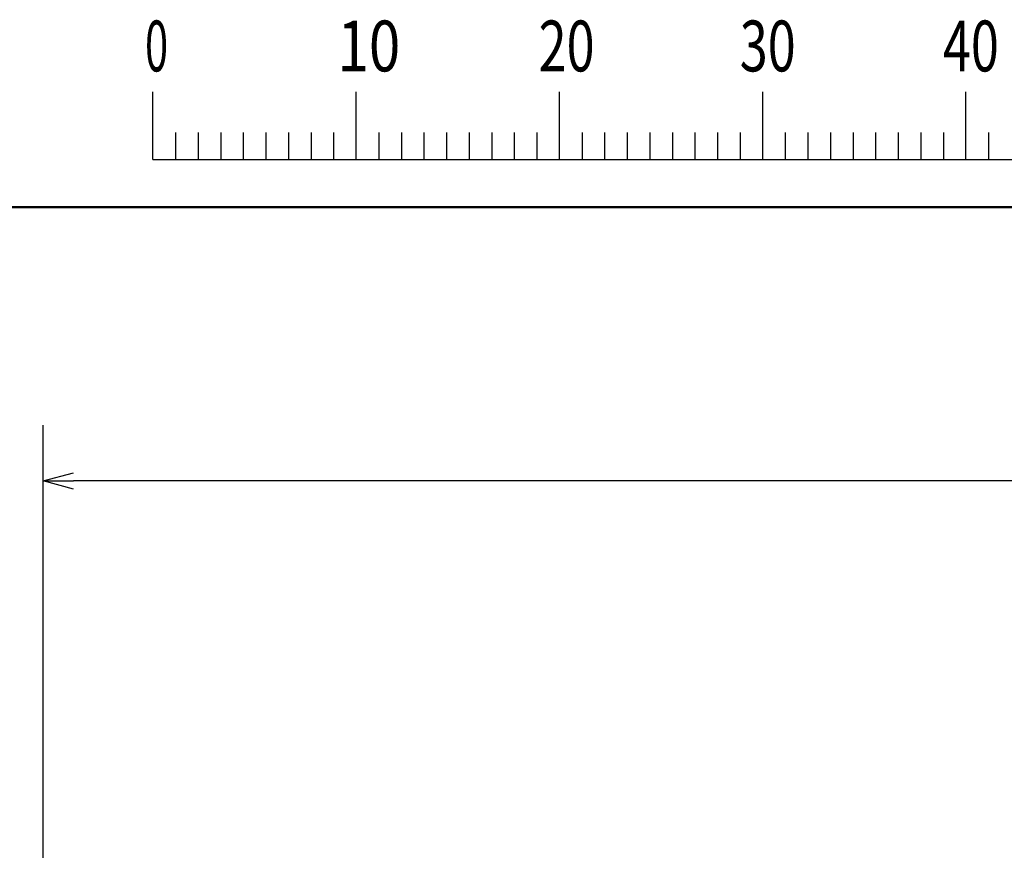
# Model space of a CAD drawing. Units: millimetres. Extents: x 0 to 1554, y -2 to 1099.
# Drawn here: x 228 to 407, y 930 to 1081 of the extents above; entities that cross this region are included whole.
import ezdxf

# ---------------------------------------------------------------- set-up
doc = ezdxf.new("R2010")
doc.units = ezdxf.units.MM
doc.header["$LTSCALE"] = 0.672992
doc.layers.add('NoLayerName_001', color=7, linetype='Continuous')
doc.styles.get("Standard").update_dxf_attribs({"font": 'txt', "bigfont": 'extfont2'})
doc.dimstyles.get("Standard").update_dxf_attribs({"dimtxt": 2.5, "dimasz": 2.5, "dimexe": 1.25, "dimexo": 0.625, "dimtad": 1, "dimzin": 0, "dimdsep": 46, "dimtxsty": 'Standard', "dimcen": 2.5, "dimadec": 0, "dimazin": 0, "dimtfac": 0.75, "dimtmove": 0, "dimatfit": 3, "dimfxl": 1, "dimarcsym": 0})

# ---------------------------------------------------------------- blocks, each defined once
blk = doc.blocks.new('_OPEN30')
at = {"color": 0, "linetype": 'ByBlock', "lineweight": -2}
for p, q in [((-1, 0.267949), (0, 0)), ((0, 0), (-1, -0.267949)), ((0, 0), (-1, 0))]:
    blk.add_line(p, q, dxfattribs=at)
blk = doc.blocks.new('*D32')
at = {"layer": 'Defpoints', "color": 0}
for p in [(455.17, 988.44), (455.17, 889.98), (336.33, 848.66)]:
    blk.add_point(p, dxfattribs=at)
at = {"layer": 'NoLayerName_001', "color": 0, "linetype": 'Continuous', "lineweight": 25}
for p, q in [((336.33, 848.66), (336.33, 900.16)), ((341.88, 889.98), (449.62, 889.98))]:
    blk.add_line(p, q, dxfattribs=at)
at = {"layer": 'NoLayerName_001', "color": 0, "lineweight": 25, "xscale": 5.550000000000001, "yscale": 5.550000000000001, "zscale": 5.550000000000001, "rotation": 180}
blk.add_blockref('_OPEN30', (336.33, 889.98), dxfattribs=at)
at = {"layer": 'NoLayerName_001', "color": 0, "lineweight": 25, "xscale": 5.550000000000001, "yscale": 5.550000000000001, "zscale": 5.550000000000001}
blk.add_blockref('_OPEN30', (455.17, 889.98), dxfattribs=at)
at = {"layer": 'NoLayerName_001', "color": 0, "lineweight": 25, "insert": (395.75, 899.35), "char_height": 11.1, "attachment_point": 5}
blk.add_mtext('(119)', dxfattribs=at)
blk = doc.blocks.new('*D39')
at = {"layer": 'Defpoints', "color": 0}
for p in [(232.17, 997.44), (232.17, 841.14), (678.17, 841.14)]:
    blk.add_point(p, dxfattribs=at)
at = {"layer": 'NoLayerName_001', "color": 0, "linetype": 'Continuous', "lineweight": 25}
for p, q in [((232.17, 841.14), (232.17, 1007.61)), ((678.17, 841.14), (678.17, 1007.61)), ((672.62, 997.44), (237.72, 997.44))]:
    blk.add_line(p, q, dxfattribs=at)
at = {"layer": 'NoLayerName_001', "color": 0, "lineweight": 25, "xscale": 5.550000000000001, "yscale": 5.550000000000001, "zscale": 5.550000000000001, "rotation": 180}
blk.add_blockref('_OPEN30', (232.17, 997.44), dxfattribs=at)
at = {"layer": 'NoLayerName_001', "color": 0, "lineweight": 25, "xscale": 5.550000000000001, "yscale": 5.550000000000001, "zscale": 5.550000000000001}
blk.add_blockref('_OPEN30', (678.17, 997.44), dxfattribs=at)
at = {"layer": 'NoLayerName_001', "color": 0, "lineweight": 25, "insert": (455.17, 1006.92), "char_height": 11.1, "attachment_point": 5}
blk.add_mtext('(446)', dxfattribs=at)
blk = doc.blocks.new('JZB_0001')
at = {"layer": 'NoLayerName_001', "color": 6, "linetype": 'Continuous', "lineweight": 25}
for p, q in [((67.006, 285.851), (67.006, 289.184)), ((77.005, 285.851), (77.005, 289.184)), ((87.004, 285.851), (87.004, 289.184)), ((97.003, 285.851), (97.003, 289.184)), ((107.002, 285.851), (107.002, 289.184)), ((68.117, 287.184), (68.117, 285.851)), ((69.228, 287.184), (69.228, 285.851)), ((70.339, 287.184), (70.339, 285.851)), ((71.45, 287.184), (71.45, 285.851)), ((72.561, 287.184), (72.561, 285.851)), ((73.672, 287.184), (73.672, 285.851)), ((74.783, 287.184), (74.783, 285.851)), ((75.894, 287.184), (75.894, 285.851)), ((78.116, 287.184), (78.116, 285.851)), ((79.227, 287.184), (79.227, 285.851)), ((80.338, 287.184), (80.338, 285.851)), ((81.449, 287.184), (81.449, 285.851)), ((82.56, 287.184), (82.56, 285.851)), ((83.671, 287.184), (83.671, 285.851)), ((84.782, 287.184), (84.782, 285.851)), ((85.893, 287.184), (85.893, 285.851)), ((88.115, 287.184), (88.115, 285.851)), ((89.226, 287.184), (89.226, 285.851)), ((90.337, 287.184), (90.337, 285.851)), ((91.448, 287.184), (91.448, 285.851)), ((92.559, 287.184), (92.559, 285.851)), ((93.67, 287.184), (93.67, 285.851)), ((94.781, 287.184), (94.781, 285.851)), ((95.892, 287.184), (95.892, 285.851)), ((98.114, 287.184), (98.114, 285.851)), ((99.225, 287.184), (99.225, 285.851)), ((100.336, 287.184), (100.336, 285.851)), ((101.447, 287.184), (101.447, 285.851)), ((102.558, 287.184), (102.558, 285.851)), ((103.669, 287.184), (103.669, 285.851)), ((104.78, 287.184), (104.78, 285.851)), ((105.891, 287.184), (105.891, 285.851)), ((108.113, 287.184), (108.113, 285.851)), ((67.006, 285.851), (117.001, 285.851))]:
    blk.add_line(p, q, dxfattribs=at)
at = {"layer": 'NoLayerName_001', "color": 6, "linetype": 'Continuous', "lineweight": 50}
blk.add_line((22.426, 283.506), (406.151, 283.506), dxfattribs=at)
at = {"layer": 'NoLayerName_001', "color": 6, "lineweight": 25, "char_height": 2.5, "attachment_point": 4, "line_spacing_factor": 0.6}
for s, insert, width in [('\\A1;\\W0.600000;0', (66.615, 291.436), 1.32812), ('\\A1;\\W0.816497;\\T0.816497;10', (76.083, 291.436), 2.65625), ('\\A1;\\W0.727273;\\T0.750000;20', (85.979, 291.436), 2.65625), ('\\A1;\\W0.727273;\\T0.750000;30', (95.875, 291.436), 2.65625), ('\\A1;\\W0.727273;\\T0.750000;40', (105.87, 291.436), 2.65625)]:
    blk.add_mtext(s, dxfattribs=dict(at, insert=insert, width=width))

msp = doc.modelspace()

# ---------------------------------------------------------------- block references
at = {"layer": 'NoLayerName_001', "xscale": 3.700000000000001, "yscale": 3.700000000000001, "zscale": 3.700000000000001}
msp.add_blockref('JZB_0001', (4.25, -1.66), dxfattribs=at)

# ---------------------------------------------------------------- dimensions: what is measured, and where the dimension line sits
at = {"layer": 'NoLayerName_001', "color": 7, "linetype": 'Continuous', "lineweight": 25}
dim = msp.add_linear_dim(base=(232.17, 997.44), p1=(678.17, 841.14), p2=(232.17, 841.14), angle=180, dimstyle='Standard', override={"dimtxt": 11.1, "dimasz": 5.55, "dimexe": 10.175, "dimexo": 0, "dimgap": 3.7, "dimdec": 1, "dimzin": 8, "dimpost": '(<>)', "dimblk": 'OPEN30', "dimclrd": 0, "dimclre": 0, "dimclrt": 0, "dimtp": 0, "dimtm": 0, "dimlwd": 25, "dimlwe": 25}, dxfattribs=at)
dim.commit()
dim.dimension.update_dxf_attribs({"geometry": '*D39', "text_midpoint": (455.17, 997.44), "dimtype": 160})
dim = msp.add_linear_dim(base=(455.17, 889.98), p1=(336.33, 848.66), p2=(455.17, 988.44), dimstyle='Standard', override={"dimtxt": 11.1, "dimasz": 5.55, "dimexe": 10.175, "dimexo": 0, "dimgap": 3.7, "dimdec": 0, "dimzin": 8, "dimpost": '(<>)', "dimblk": 'OPEN30', "dimse2": 1, "dimclrd": 0, "dimclre": 0, "dimclrt": 0, "dimtp": 0, "dimtm": 0, "dimlwd": 25, "dimlwe": 25}, dxfattribs=at)
dim.commit()
dim.dimension.update_dxf_attribs({"geometry": '*D32', "text_midpoint": (395.75, 889.98), "dimtype": 160})

doc.saveas('drawing.dxf')
